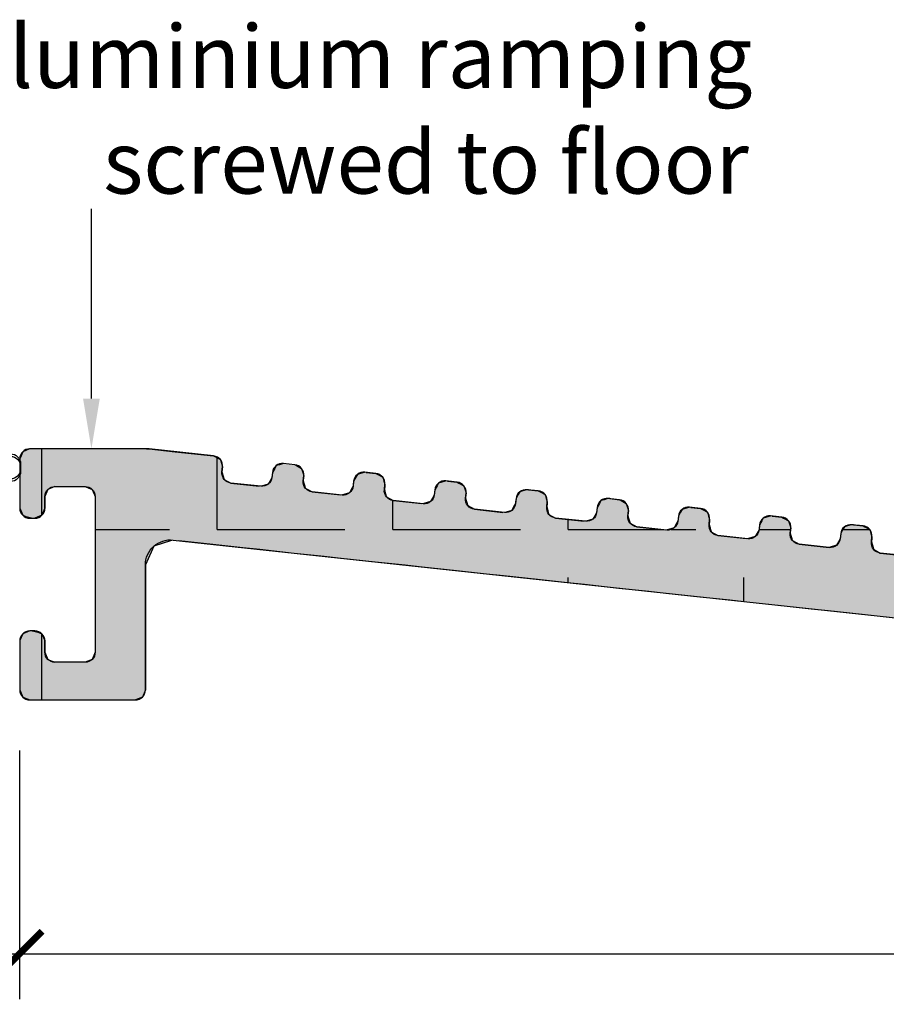
# Model space of a CAD drawing. Extents: x -1957 to 1285, y -47 to 3157.
# Drawn here: x 305 to 339, y 1685 to 1724 of the extents above; entities that cross this region are included whole.
import ezdxf

# ---------------------------------------------------------------- set-up
doc = ezdxf.new("R2010")
doc.units = 0
doc.layers.get('0').update_dxf_attribs({"linetype": 'CONTINUOUS'})
doc.layers.get('DEFPOINTS').update_dxf_attribs({"color": 254, "linetype": 'CONTINUOUS'})
doc.styles.add('ARIAL', font='txt')
doc.styles.add('GENERATED_STYLE_3', font='txt')
doc.dimstyles.get("Standard").update_dxf_attribs({"dimtxt": 0.18, "dimasz": 0.18, "dimexe": 0.18, "dimexo": 0.0625, "dimgap": 0.09, "dimtad": 0, "dimtih": 1, "dimtoh": 1, "dimzin": 0, "dimcen": 0.09, "dimazin": 3, "dimtfac": 1, "dimtofl": 0, "dimtmove": 0, "dimatfit": 3})

# ---------------------------------------------------------------- blocks, each defined once
blk = doc.blocks.new('*X372')
at = {"color": 0, "linetype": 'CONTINUOUS'}
for p, q in [((305.478, 1704.598), (305.478, 1707.252)), ((312.463, 1704.037), (312.463, 1706.925)), ((319.448, 1704.037), (319.448, 1705.196)), ((326.433, 1704.037), (326.433, 1704.443)), ((307.603, 1704.037), (310.558, 1704.037)), ((312.463, 1704.037), (317.543, 1704.037)), ((319.448, 1704.037), (324.528, 1704.037)), ((326.433, 1704.037), (330.203, 1704.037)), ((330.521, 1704.037), (331.513, 1704.037)), ((334.029, 1704.037), (335.286, 1704.037)), ((337.333, 1704.037), (338.438, 1704.037)), ((326.433, 1701.928), (326.433, 1702.132)), ((333.418, 1701.176), (333.418, 1702.132)), ((305.478, 1697.252), (305.478, 1699.892))]:
    blk.add_line(p, q, dxfattribs=at)
blk = doc.blocks.new('*U373')
at = {"linetype": 'CONTINUOUS'}
for p, q in [((305, 1707.25), (304.989, 1707.246)), ((305.003, 1707.252), (305, 1707.25)), ((309.646, 1707.252), (309.7, 1707.25)), ((309.7, 1707.25), (309.753, 1707.246)), ((304.652, 1706.969), (304.603, 1706.852)), ((304.72, 1707.134), (304.652, 1706.969)), ((304.989, 1707.246), (304.72, 1707.134)), ((309.753, 1707.246), (310.787, 1707.134)), ((310.787, 1707.134), (312.318, 1706.969)), ((312.318, 1706.969), (312.534, 1706.852)), ((304.603, 1706.852), (304.603, 1706.823)), ((304.603, 1706.823), (304.603, 1706.529)), ((304.603, 1706.529), (304.603, 1706.33)), ((312.534, 1706.852), (312.587, 1706.823)), ((312.587, 1706.823), (312.673, 1706.529)), ((312.673, 1706.529), (312.652, 1706.33)), ((314.749, 1706.474), (314.662, 1706.315)), ((314.809, 1706.583), (314.749, 1706.474)), ((314.938, 1706.621), (314.809, 1706.583)), ((315.102, 1706.669), (314.938, 1706.621)), ((315.55, 1706.621), (315.102, 1706.669)), ((315.55, 1706.621), (315.619, 1706.583)), ((315.619, 1706.583), (315.818, 1706.474)), ((315.818, 1706.474), (315.865, 1706.315)), ((304.603, 1706.33), (304.603, 1706.036)), ((312.652, 1706.33), (312.738, 1706.036)), ((314.64, 1706.116), (314.567, 1705.982)), ((314.647, 1706.181), (314.64, 1706.116)), ((314.662, 1706.315), (314.647, 1706.181)), ((315.865, 1706.315), (315.905, 1706.181)), ((315.898, 1706.116), (315.883, 1705.982)), ((315.905, 1706.181), (315.898, 1706.116)), ((317.98, 1706.126), (317.893, 1705.966)), ((318.04, 1706.235), (317.98, 1706.126)), ((318.169, 1706.273), (318.04, 1706.235)), ((318.311, 1706.315), (318.169, 1706.273)), ((318.334, 1706.321), (318.311, 1706.315)), ((318.396, 1706.315), (318.334, 1706.321)), ((318.396, 1706.315), (318.781, 1706.273)), ((318.781, 1706.273), (318.851, 1706.235)), ((318.851, 1706.235), (319.05, 1706.126)), ((319.05, 1706.126), (319.097, 1705.966)), ((304.603, 1706.036), (304.603, 1705.889)), ((304.603, 1705.889), (304.603, 1705.768)), ((304.603, 1705.768), (304.603, 1705.761)), ((304.603, 1705.761), (304.603, 1705.752)), ((304.603, 1705.752), (304.603, 1705.634)), ((306.003, 1705.752), (305.72, 1705.634)), ((307.203, 1705.752), (307.357, 1705.688)), ((307.357, 1705.688), (307.486, 1705.634)), ((312.738, 1706.036), (313.007, 1705.889)), ((313.007, 1705.889), (314.138, 1705.768)), ((314.494, 1705.847), (314.223, 1705.768)), ((314.567, 1705.982), (314.494, 1705.847)), ((315.883, 1705.982), (315.923, 1705.847)), ((315.923, 1705.847), (315.946, 1705.768)), ((315.946, 1705.768), (315.948, 1705.761)), ((315.948, 1705.761), (315.951, 1705.752)), ((315.951, 1705.752), (315.969, 1705.688)), ((315.969, 1705.688), (316.068, 1705.634)), ((317.872, 1705.768), (317.799, 1705.634)), ((317.879, 1705.832), (317.872, 1705.768)), ((317.893, 1705.966), (317.879, 1705.832)), ((319.097, 1705.966), (319.136, 1705.832)), ((319.129, 1705.768), (319.115, 1705.634)), ((319.136, 1705.832), (319.129, 1705.768)), ((321.212, 1705.778), (321.124, 1705.618)), ((321.271, 1705.887), (321.212, 1705.778)), ((321.401, 1705.925), (321.271, 1705.887)), ((321.542, 1705.966), (321.401, 1705.925)), ((321.565, 1705.973), (321.542, 1705.966)), ((321.627, 1705.966), (321.565, 1705.973)), ((321.627, 1705.966), (322.012, 1705.925)), ((322.012, 1705.925), (322.082, 1705.887)), ((322.082, 1705.887), (322.281, 1705.778)), ((322.281, 1705.778), (322.328, 1705.618)), ((304.603, 1705.634), (304.603, 1705.352)), ((304.603, 1705.352), (304.603, 1704.889)), ((305.72, 1705.634), (305.603, 1705.352)), ((305.603, 1705.352), (305.603, 1704.889)), ((307.486, 1705.634), (307.525, 1705.541)), ((307.525, 1705.541), (307.575, 1705.419)), ((307.575, 1705.419), (307.578, 1705.413)), ((307.578, 1705.413), (307.603, 1705.352)), ((307.603, 1705.352), (307.603, 1705.34)), ((307.603, 1705.34), (307.603, 1705.193)), ((316.068, 1705.634), (316.238, 1705.541)), ((316.238, 1705.541), (317.369, 1705.419)), ((317.725, 1705.499), (317.454, 1705.419)), ((317.799, 1705.634), (317.725, 1705.499)), ((319.115, 1705.634), (319.154, 1705.499)), ((319.154, 1705.499), (319.177, 1705.419)), ((319.177, 1705.419), (319.179, 1705.413)), ((319.179, 1705.413), (319.197, 1705.352)), ((319.197, 1705.352), (319.201, 1705.34)), ((319.201, 1705.34), (319.469, 1705.193)), ((321.103, 1705.419), (321.03, 1705.285)), ((321.11, 1705.484), (321.103, 1705.419)), ((321.124, 1705.618), (321.11, 1705.484)), ((322.328, 1705.618), (322.367, 1705.484)), ((322.36, 1705.419), (322.346, 1705.285)), ((322.367, 1705.484), (322.36, 1705.419)), ((324.443, 1705.43), (324.356, 1705.27)), ((324.503, 1705.539), (324.443, 1705.43)), ((324.632, 1705.577), (324.503, 1705.539)), ((324.774, 1705.618), (324.632, 1705.577)), ((324.796, 1705.625), (324.774, 1705.618)), ((324.858, 1705.618), (324.796, 1705.625)), ((324.858, 1705.618), (325.244, 1705.577)), ((325.244, 1705.577), (325.313, 1705.539)), ((325.313, 1705.539), (325.512, 1705.43)), ((325.512, 1705.43), (325.559, 1705.27)), ((307.603, 1705.193), (307.603, 1705.071)), ((307.603, 1705.071), (307.603, 1705.065)), ((307.603, 1705.065), (307.603, 1704.992)), ((307.603, 1704.992), (307.603, 1704.845)), ((319.469, 1705.193), (320.601, 1705.071)), ((320.956, 1705.151), (320.685, 1705.071)), ((321.03, 1705.285), (320.956, 1705.151)), ((322.346, 1705.285), (322.385, 1705.151)), ((322.385, 1705.151), (322.409, 1705.071)), ((322.409, 1705.071), (322.411, 1705.065)), ((322.411, 1705.065), (322.432, 1704.992)), ((322.432, 1704.992), (322.701, 1704.845)), ((324.261, 1704.937), (324.188, 1704.803)), ((324.334, 1705.071), (324.261, 1704.937)), ((324.341, 1705.136), (324.334, 1705.071)), ((324.356, 1705.27), (324.341, 1705.136)), ((325.559, 1705.27), (325.599, 1705.136)), ((325.592, 1705.071), (325.577, 1704.937)), ((325.577, 1704.937), (325.617, 1704.803)), ((325.599, 1705.136), (325.592, 1705.071)), ((327.587, 1704.922), (327.573, 1704.788)), ((327.674, 1705.082), (327.587, 1704.922)), ((327.734, 1705.191), (327.674, 1705.082)), ((327.863, 1705.228), (327.734, 1705.191)), ((328.005, 1705.27), (327.863, 1705.228)), ((328.028, 1705.277), (328.005, 1705.27)), ((328.089, 1705.27), (328.028, 1705.277)), ((328.089, 1705.27), (328.475, 1705.228)), ((328.475, 1705.228), (328.544, 1705.191)), ((328.544, 1705.191), (328.744, 1705.082)), ((328.744, 1705.082), (328.791, 1704.922)), ((328.791, 1704.922), (328.83, 1704.788)), ((331.236, 1704.922), (331.095, 1704.88)), ((331.259, 1704.929), (331.236, 1704.922)), ((331.321, 1704.922), (331.259, 1704.929)), ((331.321, 1704.922), (331.706, 1704.88)), ((304.603, 1704.889), (304.72, 1704.606)), ((304.72, 1704.606), (305.003, 1704.489)), ((305.486, 1704.606), (305.203, 1704.489)), ((305.603, 1704.889), (305.486, 1704.606)), ((307.603, 1704.845), (307.603, 1704.723)), ((307.603, 1704.723), (307.603, 1704.716)), ((307.603, 1704.716), (307.603, 1704.644)), ((307.603, 1704.644), (307.603, 1704.497)), ((322.701, 1704.845), (323.832, 1704.723)), ((324.188, 1704.803), (323.916, 1704.723)), ((325.617, 1704.803), (325.64, 1704.723)), ((325.64, 1704.723), (325.642, 1704.716)), ((325.642, 1704.716), (325.663, 1704.644)), ((325.663, 1704.644), (325.932, 1704.497)), ((327.492, 1704.589), (327.419, 1704.454)), ((327.566, 1704.723), (327.492, 1704.589)), ((327.573, 1704.788), (327.566, 1704.723)), ((328.823, 1704.723), (328.808, 1704.589)), ((328.808, 1704.589), (328.848, 1704.454)), ((328.83, 1704.788), (328.823, 1704.723)), ((330.818, 1704.574), (330.804, 1704.44)), ((330.906, 1704.734), (330.818, 1704.574)), ((330.965, 1704.842), (330.906, 1704.734)), ((331.095, 1704.88), (330.965, 1704.842)), ((331.706, 1704.88), (331.776, 1704.842)), ((331.776, 1704.842), (331.975, 1704.734)), ((331.975, 1704.734), (332.022, 1704.574)), ((332.022, 1704.574), (332.061, 1704.44)), ((334.326, 1704.532), (334.196, 1704.494)), ((334.467, 1704.574), (334.326, 1704.532)), ((334.49, 1704.58), (334.467, 1704.574)), ((334.552, 1704.574), (334.49, 1704.58)), ((334.552, 1704.574), (334.938, 1704.532)), ((334.938, 1704.532), (335.007, 1704.494)), ((307.603, 1704.497), (307.603, 1704.375)), ((307.603, 1704.375), (307.603, 1704.368)), ((307.603, 1704.368), (307.603, 1704.295)), ((307.603, 1704.295), (307.603, 1704.149)), ((307.603, 1704.149), (307.603, 1704.027)), ((325.932, 1704.497), (327.063, 1704.375)), ((327.419, 1704.454), (327.148, 1704.375)), ((328.848, 1704.454), (328.871, 1704.375)), ((328.871, 1704.375), (328.873, 1704.368)), ((328.873, 1704.368), (328.895, 1704.295)), ((328.895, 1704.295), (329.163, 1704.149)), ((329.163, 1704.149), (330.294, 1704.027)), ((330.724, 1704.241), (330.65, 1704.106)), ((330.797, 1704.375), (330.724, 1704.241)), ((330.804, 1704.44), (330.797, 1704.375)), ((332.054, 1704.375), (332.04, 1704.241)), ((332.04, 1704.241), (332.079, 1704.106)), ((332.061, 1704.44), (332.054, 1704.375)), ((334.05, 1704.225), (334.035, 1704.092)), ((334.137, 1704.385), (334.05, 1704.225)), ((334.196, 1704.494), (334.137, 1704.385)), ((335.007, 1704.494), (335.206, 1704.385)), ((335.206, 1704.385), (335.253, 1704.225)), ((335.253, 1704.225), (335.292, 1704.092)), ((337.428, 1704.146), (337.368, 1704.037)), ((337.557, 1704.184), (337.428, 1704.146)), ((337.699, 1704.225), (337.557, 1704.184)), ((337.721, 1704.232), (337.699, 1704.225)), ((337.783, 1704.225), (337.721, 1704.232)), ((337.783, 1704.225), (338.169, 1704.184)), ((338.169, 1704.184), (338.238, 1704.146)), ((338.238, 1704.146), (338.438, 1704.037)), ((307.603, 1704.027), (307.603, 1704.02)), ((307.603, 1704.02), (307.603, 1703.947)), ((307.603, 1703.947), (307.603, 1703.8)), ((307.603, 1703.8), (307.603, 1703.678)), ((330.65, 1704.106), (330.379, 1704.027)), ((332.079, 1704.106), (332.103, 1704.027)), ((332.103, 1704.027), (332.105, 1704.02)), ((332.105, 1704.02), (332.126, 1703.947)), ((332.126, 1703.947), (332.395, 1703.8)), ((332.395, 1703.8), (333.526, 1703.678)), ((333.881, 1703.758), (333.61, 1703.678)), ((333.955, 1703.893), (333.881, 1703.758)), ((334.028, 1704.027), (333.955, 1703.893)), ((334.035, 1704.092), (334.028, 1704.027)), ((335.285, 1704.027), (335.271, 1703.893)), ((335.271, 1703.893), (335.311, 1703.758)), ((335.292, 1704.092), (335.285, 1704.027)), ((335.311, 1703.758), (335.334, 1703.678)), ((337.266, 1703.743), (337.259, 1703.678)), ((337.281, 1703.877), (337.266, 1703.743)), ((337.368, 1704.037), (337.281, 1703.877)), ((338.438, 1704.037), (338.484, 1703.877)), ((338.484, 1703.877), (338.524, 1703.743)), ((338.524, 1703.743), (338.517, 1703.678)), ((307.603, 1703.678), (307.603, 1703.672)), ((307.603, 1703.672), (307.603, 1703.622)), ((307.603, 1703.622), (307.603, 1703.599)), ((307.603, 1703.599), (307.603, 1703.372)), ((307.603, 1703.372), (307.603, 1702.628)), ((309.935, 1703.372), (309.603, 1702.628)), ((310.638, 1703.599), (309.935, 1703.372)), ((310.928, 1703.599), (312.29, 1703.452)), ((312.29, 1703.452), (313.483, 1703.324)), ((335.334, 1703.678), (335.336, 1703.672)), ((335.336, 1703.672), (335.35, 1703.622)), ((335.35, 1703.622), (335.357, 1703.599)), ((335.357, 1703.599), (335.626, 1703.452)), ((335.626, 1703.452), (336.819, 1703.324)), ((337.113, 1703.41), (336.819, 1703.324)), ((337.186, 1703.545), (337.113, 1703.41)), ((337.259, 1703.678), (337.186, 1703.545)), ((338.517, 1703.678), (338.502, 1703.545)), ((338.502, 1703.545), (338.542, 1703.41)), ((338.542, 1703.41), (338.567, 1703.324)), ((313.483, 1703.324), (314.159, 1703.251)), ((314.159, 1703.251), (315.521, 1703.104)), ((315.521, 1703.104), (316.714, 1702.975)), ((316.714, 1702.975), (317.39, 1702.903)), ((338.567, 1703.324), (338.588, 1703.251)), ((338.588, 1703.251), (338.857, 1703.104)), ((338.857, 1703.104), (340.05, 1702.975)), ((307.603, 1702.628), (307.603, 1699.152)), ((309.603, 1702.628), (309.603, 1699.152)), ((317.39, 1702.903), (318.753, 1702.756)), ((318.753, 1702.756), (319.946, 1702.627)), ((319.946, 1702.627), (320.622, 1702.554)), ((320.622, 1702.554), (321.984, 1702.408)), ((321.984, 1702.408), (323.177, 1702.279)), ((323.177, 1702.279), (323.853, 1702.206)), ((323.853, 1702.206), (325.215, 1702.059)), ((325.215, 1702.059), (326.408, 1701.931)), ((326.408, 1701.931), (327.084, 1701.858)), ((327.084, 1701.858), (328.447, 1701.711)), ((328.447, 1701.711), (329.64, 1701.583)), ((329.64, 1701.583), (330.316, 1701.51)), ((330.316, 1701.51), (331.678, 1701.363)), ((331.678, 1701.363), (332.871, 1701.235)), ((332.871, 1701.235), (333.547, 1701.162)), ((333.547, 1701.162), (334.909, 1701.015)), ((334.909, 1701.015), (336.102, 1700.886)), ((336.102, 1700.886), (336.778, 1700.814)), ((336.778, 1700.814), (338.14, 1700.667)), ((338.14, 1700.667), (339.334, 1700.538)), ((304.72, 1699.884), (304.611, 1699.62)), ((305.003, 1700.002), (304.72, 1699.884)), ((305.203, 1700.002), (305.486, 1699.884)), ((305.486, 1699.884), (305.596, 1699.62)), ((304.611, 1699.62), (304.603, 1699.602)), ((304.603, 1699.602), (304.603, 1699.152)), ((305.603, 1699.627), (305.603, 1699.622)), ((305.603, 1699.622), (305.603, 1699.627)), ((305.603, 1699.622), (305.603, 1699.62)), ((305.603, 1699.62), (305.603, 1699.622)), ((305.603, 1699.62), (305.603, 1699.602)), ((305.603, 1699.602), (305.603, 1699.152)), ((304.603, 1699.152), (304.603, 1698.869)), ((305.603, 1699.152), (305.72, 1698.869)), ((307.603, 1699.152), (307.486, 1698.869)), ((309.603, 1699.152), (309.603, 1698.869)), ((304.603, 1698.869), (304.603, 1698.752)), ((304.603, 1698.752), (304.603, 1697.652)), ((305.72, 1698.869), (306.003, 1698.752)), ((307.486, 1698.869), (307.203, 1698.752)), ((309.603, 1698.869), (309.603, 1698.752)), ((309.603, 1698.752), (309.603, 1697.652)), ((304.603, 1697.652), (304.72, 1697.369)), ((309.603, 1697.652), (309.486, 1697.369)), ((304.72, 1697.369), (305.003, 1697.252)), ((309.486, 1697.369), (309.203, 1697.252))]:
    blk.add_line(p, q, dxfattribs=at)
for points in [[(305, 1707.25), (304.989, 1707.246), (309.753, 1707.246)], [(305.003, 1707.252), (305, 1707.25), (309.7, 1707.25)], [(304.652, 1706.969), (304.603, 1706.852), (312.534, 1706.852)], [(304.72, 1707.134), (304.652, 1706.969), (312.318, 1706.969)], [(304.989, 1707.246), (304.72, 1707.134), (310.787, 1707.134)], [(304.603, 1706.852), (304.603, 1706.823), (312.587, 1706.823)], [(304.603, 1706.823), (304.603, 1706.529), (312.673, 1706.529)], [(304.603, 1706.529), (304.603, 1706.33), (312.652, 1706.33)], [(314.749, 1706.474), (314.662, 1706.315), (315.865, 1706.315)], [(314.809, 1706.583), (314.749, 1706.474), (315.818, 1706.474)], [(314.938, 1706.621), (314.809, 1706.583), (315.619, 1706.583)], [(315.102, 1706.669), (314.938, 1706.621), (315.55, 1706.621)], [(304.603, 1706.33), (304.603, 1706.036), (312.738, 1706.036)], [(314.64, 1706.116), (314.567, 1705.982), (315.883, 1705.982)], [(314.647, 1706.181), (314.64, 1706.116), (315.898, 1706.116)], [(314.662, 1706.315), (314.647, 1706.181), (315.905, 1706.181)], [(317.98, 1706.126), (317.893, 1705.966), (319.097, 1705.966)], [(318.04, 1706.235), (317.98, 1706.126), (319.05, 1706.126)], [(318.169, 1706.273), (318.04, 1706.235), (318.851, 1706.235)], [(318.311, 1706.315), (318.169, 1706.273), (318.781, 1706.273)], [(318.334, 1706.321), (318.311, 1706.315), (318.396, 1706.315)], [(304.603, 1706.036), (304.603, 1705.889), (313.007, 1705.889)], [(304.603, 1705.889), (304.603, 1705.768), (314.138, 1705.768)], [(304.603, 1705.768), (304.603, 1705.761), (314.2, 1705.761)], [(304.603, 1705.761), (304.603, 1705.752), (315.951, 1705.752)], [(304.603, 1705.752), (304.603, 1705.634), (305.72, 1705.634)], [(307.203, 1705.752), (307.357, 1705.688), (315.969, 1705.688)], [(307.357, 1705.688), (307.486, 1705.634), (316.068, 1705.634)], [(314.223, 1705.768), (314.2, 1705.761), (315.948, 1705.761)], [(314.494, 1705.847), (314.223, 1705.768), (315.946, 1705.768)], [(314.567, 1705.982), (314.494, 1705.847), (315.923, 1705.847)], [(317.872, 1705.768), (317.799, 1705.634), (319.115, 1705.634)], [(317.879, 1705.832), (317.872, 1705.768), (319.129, 1705.768)], [(317.893, 1705.966), (317.879, 1705.832), (319.136, 1705.832)], [(321.212, 1705.778), (321.124, 1705.618), (322.328, 1705.618)], [(321.271, 1705.887), (321.212, 1705.778), (322.281, 1705.778)], [(321.401, 1705.925), (321.271, 1705.887), (322.082, 1705.887)], [(321.542, 1705.966), (321.401, 1705.925), (322.012, 1705.925)], [(321.565, 1705.973), (321.542, 1705.966), (321.627, 1705.966)], [(304.603, 1705.634), (304.603, 1705.352), (305.603, 1705.352)], [(304.603, 1705.352), (304.603, 1704.889), (305.603, 1704.889)], [(307.486, 1705.634), (307.525, 1705.541), (316.238, 1705.541)], [(307.525, 1705.541), (307.575, 1705.419), (317.369, 1705.419)], [(307.575, 1705.419), (307.578, 1705.413), (317.431, 1705.413)], [(307.578, 1705.413), (307.603, 1705.352), (319.197, 1705.352)], [(307.603, 1705.352), (307.603, 1705.34), (319.201, 1705.34)], [(307.603, 1705.34), (307.603, 1705.193), (319.469, 1705.193)], [(317.454, 1705.419), (317.431, 1705.413), (319.179, 1705.413)], [(317.725, 1705.499), (317.454, 1705.419), (319.177, 1705.419)], [(317.799, 1705.634), (317.725, 1705.499), (319.154, 1705.499)], [(321.103, 1705.419), (321.03, 1705.285), (322.346, 1705.285)], [(321.11, 1705.484), (321.103, 1705.419), (322.36, 1705.419)], [(321.124, 1705.618), (321.11, 1705.484), (322.367, 1705.484)], [(324.443, 1705.43), (324.356, 1705.27), (325.559, 1705.27)], [(324.503, 1705.539), (324.443, 1705.43), (325.512, 1705.43)], [(324.632, 1705.577), (324.503, 1705.539), (325.313, 1705.539)], [(324.774, 1705.618), (324.632, 1705.577), (325.244, 1705.577)], [(324.796, 1705.625), (324.774, 1705.618), (324.858, 1705.618)], [(307.603, 1705.193), (307.603, 1705.071), (320.601, 1705.071)], [(307.603, 1705.071), (307.603, 1705.065), (320.662, 1705.065)], [(307.603, 1705.065), (307.603, 1704.992), (322.432, 1704.992)], [(307.603, 1704.992), (307.603, 1704.845), (322.701, 1704.845)], [(320.685, 1705.071), (320.662, 1705.065), (322.411, 1705.065)], [(320.956, 1705.151), (320.685, 1705.071), (322.409, 1705.071)], [(321.03, 1705.285), (320.956, 1705.151), (322.385, 1705.151)], [(324.261, 1704.937), (324.188, 1704.803), (325.617, 1704.803)], [(324.334, 1705.071), (324.261, 1704.937), (325.577, 1704.937)], [(324.341, 1705.136), (324.334, 1705.071), (325.592, 1705.071)], [(324.356, 1705.27), (324.341, 1705.136), (325.599, 1705.136)], [(327.587, 1704.922), (327.573, 1704.788), (328.83, 1704.788)], [(327.674, 1705.082), (327.587, 1704.922), (328.791, 1704.922)], [(327.734, 1705.191), (327.674, 1705.082), (328.744, 1705.082)], [(327.863, 1705.228), (327.734, 1705.191), (328.544, 1705.191)], [(328.005, 1705.27), (327.863, 1705.228), (328.475, 1705.228)], [(328.028, 1705.277), (328.005, 1705.27), (328.089, 1705.27)], [(331.236, 1704.922), (331.095, 1704.88), (331.706, 1704.88)], [(331.259, 1704.929), (331.236, 1704.922), (331.321, 1704.922)], [(304.603, 1704.889), (304.72, 1704.606), (305.486, 1704.606)], [(304.72, 1704.606), (305.003, 1704.489), (305.203, 1704.489)], [(307.603, 1704.845), (307.603, 1704.723), (323.832, 1704.723)], [(307.603, 1704.723), (307.603, 1704.716), (323.894, 1704.716)], [(307.603, 1704.716), (307.603, 1704.644), (325.663, 1704.644)], [(307.603, 1704.644), (307.603, 1704.497), (325.932, 1704.497)], [(323.916, 1704.723), (323.894, 1704.716), (325.642, 1704.716)], [(324.188, 1704.803), (323.916, 1704.723), (325.64, 1704.723)], [(327.492, 1704.589), (327.419, 1704.454), (328.848, 1704.454)], [(327.566, 1704.723), (327.492, 1704.589), (328.808, 1704.589)], [(327.573, 1704.788), (327.566, 1704.723), (328.823, 1704.723)], [(330.818, 1704.574), (330.804, 1704.44), (332.061, 1704.44)], [(330.906, 1704.734), (330.818, 1704.574), (332.022, 1704.574)], [(330.965, 1704.842), (330.906, 1704.734), (331.975, 1704.734)], [(331.095, 1704.88), (330.965, 1704.842), (331.776, 1704.842)], [(334.326, 1704.532), (334.196, 1704.494), (335.007, 1704.494)], [(334.467, 1704.574), (334.326, 1704.532), (334.938, 1704.532)], [(334.49, 1704.58), (334.467, 1704.574), (334.552, 1704.574)], [(307.603, 1704.497), (307.603, 1704.375), (327.063, 1704.375)], [(307.603, 1704.375), (307.603, 1704.368), (327.125, 1704.368)], [(307.603, 1704.368), (307.603, 1704.295), (328.895, 1704.295)], [(307.603, 1704.295), (307.603, 1704.149), (329.163, 1704.149)], [(307.603, 1704.149), (307.603, 1704.027), (330.294, 1704.027)], [(327.148, 1704.375), (327.125, 1704.368), (328.873, 1704.368)], [(327.419, 1704.454), (327.148, 1704.375), (328.871, 1704.375)], [(330.724, 1704.241), (330.65, 1704.106), (332.079, 1704.106)], [(330.797, 1704.375), (330.724, 1704.241), (332.04, 1704.241)], [(330.804, 1704.44), (330.797, 1704.375), (332.054, 1704.375)], [(334.05, 1704.225), (334.035, 1704.092), (335.292, 1704.092)], [(334.137, 1704.385), (334.05, 1704.225), (335.253, 1704.225)], [(334.196, 1704.494), (334.137, 1704.385), (335.206, 1704.385)], [(337.428, 1704.146), (337.368, 1704.037), (338.438, 1704.037)], [(337.557, 1704.184), (337.428, 1704.146), (338.238, 1704.146)], [(337.699, 1704.225), (337.557, 1704.184), (338.169, 1704.184)], [(337.721, 1704.232), (337.699, 1704.225), (337.783, 1704.225)], [(307.603, 1704.027), (307.603, 1704.02), (330.356, 1704.02)], [(307.603, 1704.02), (307.603, 1703.947), (332.126, 1703.947)], [(307.603, 1703.947), (307.603, 1703.8), (332.395, 1703.8)], [(307.603, 1703.8), (307.603, 1703.678), (333.526, 1703.678)], [(330.379, 1704.027), (330.356, 1704.02), (332.105, 1704.02)], [(330.65, 1704.106), (330.379, 1704.027), (332.103, 1704.027)], [(333.881, 1703.758), (333.61, 1703.678), (335.334, 1703.678)], [(333.955, 1703.893), (333.881, 1703.758), (335.311, 1703.758)], [(334.028, 1704.027), (333.955, 1703.893), (335.271, 1703.893)], [(334.035, 1704.092), (334.028, 1704.027), (335.285, 1704.027)], [(337.266, 1703.743), (337.259, 1703.678), (338.517, 1703.678)], [(337.281, 1703.877), (337.266, 1703.743), (338.524, 1703.743)], [(337.368, 1704.037), (337.281, 1703.877), (338.484, 1703.877)], [(307.603, 1703.678), (307.603, 1703.672), (333.588, 1703.672)], [(307.603, 1703.672), (307.603, 1703.622), (335.35, 1703.622)], [(307.603, 1703.622), (307.603, 1703.599), (310.638, 1703.599)], [(307.603, 1703.599), (307.603, 1703.372), (309.935, 1703.372)], [(307.603, 1703.372), (307.603, 1702.628), (309.603, 1702.628)], [(310.71, 1703.622), (310.928, 1703.599), (335.357, 1703.599)], [(310.928, 1703.599), (312.29, 1703.452), (335.626, 1703.452)], [(312.29, 1703.452), (313.483, 1703.324), (336.819, 1703.324)], [(333.61, 1703.678), (333.588, 1703.672), (335.336, 1703.672)], [(337.113, 1703.41), (336.819, 1703.324), (338.567, 1703.324)], [(337.186, 1703.545), (337.113, 1703.41), (338.542, 1703.41)], [(337.259, 1703.678), (337.186, 1703.545), (338.502, 1703.545)], [(313.483, 1703.324), (314.159, 1703.251), (338.588, 1703.251)], [(314.159, 1703.251), (315.521, 1703.104), (338.857, 1703.104)], [(315.521, 1703.104), (316.714, 1702.975), (340.05, 1702.975)], [(316.714, 1702.975), (317.39, 1702.903), (341.82, 1702.903)], [(307.603, 1702.628), (307.603, 1699.152), (309.603, 1699.152)], [(317.39, 1702.903), (318.753, 1702.756), (342.088, 1702.756)], [(318.753, 1702.756), (319.946, 1702.627), (343.282, 1702.627)], [(319.946, 1702.627), (320.622, 1702.554), (345.051, 1702.554)], [(320.622, 1702.554), (321.984, 1702.408), (345.32, 1702.408)], [(321.984, 1702.408), (323.177, 1702.279), (346.513, 1702.279)], [(323.177, 1702.279), (323.853, 1702.206), (348.282, 1702.206)], [(323.853, 1702.206), (325.215, 1702.059), (348.551, 1702.059)], [(325.215, 1702.059), (326.408, 1701.931), (349.744, 1701.931)], [(326.408, 1701.931), (327.084, 1701.858), (351.514, 1701.858)], [(327.084, 1701.858), (328.447, 1701.711), (351.782, 1701.711)], [(328.447, 1701.711), (329.64, 1701.583), (352.975, 1701.583)], [(329.64, 1701.583), (330.316, 1701.51), (354.745, 1701.51)], [(330.316, 1701.51), (331.678, 1701.363), (355.014, 1701.363)], [(331.678, 1701.363), (332.871, 1701.235), (356.207, 1701.235)], [(332.871, 1701.235), (333.547, 1701.162), (357.976, 1701.162)], [(333.547, 1701.162), (334.909, 1701.015), (358.245, 1701.015)], [(334.909, 1701.015), (336.102, 1700.886), (359.438, 1700.886)], [(336.102, 1700.886), (336.778, 1700.814), (361.208, 1700.814)], [(336.778, 1700.814), (338.14, 1700.667), (361.476, 1700.667)], [(338.14, 1700.667), (339.334, 1700.538), (362.669, 1700.538)], [(304.72, 1699.884), (304.611, 1699.62), (305.596, 1699.62)], [(305.003, 1700.002), (304.72, 1699.884), (305.486, 1699.884)], [(304.611, 1699.62), (304.603, 1699.602), (305.603, 1699.602)], [(304.603, 1699.602), (304.603, 1699.152), (305.603, 1699.152)], [(305.603, 1699.627), (305.603, 1699.622), (305.603, 1699.622)], [(305.603, 1699.622), (305.603, 1699.62), (305.603, 1699.62)], [(305.603, 1699.62), (305.603, 1699.602), (305.603, 1699.602)], [(304.603, 1699.152), (304.603, 1698.869), (305.72, 1698.869)], [(307.603, 1699.152), (307.486, 1698.869), (309.603, 1698.869)], [(304.603, 1698.869), (304.603, 1698.752), (306.003, 1698.752)], [(304.603, 1698.752), (304.603, 1697.652), (309.603, 1697.652)], [(307.486, 1698.869), (307.203, 1698.752), (309.603, 1698.752)], [(304.603, 1697.652), (304.72, 1697.369), (309.486, 1697.369)], [(304.72, 1697.369), (305.003, 1697.252), (309.203, 1697.252)]]:
    blk.add_solid(points, dxfattribs=at)
at = {"linetype": 'CONTINUOUS', "extrusion": (0, 0, -1)}
for points in [[(-305, 1707.25), (-309.7, 1707.25), (-309.753, 1707.246)], [(-305.003, 1707.252), (-309.646, 1707.252), (-309.7, 1707.25)], [(-304.652, 1706.969), (-312.318, 1706.969), (-312.534, 1706.852)], [(-304.72, 1707.134), (-310.787, 1707.134), (-312.318, 1706.969)], [(-304.989, 1707.246), (-309.753, 1707.246), (-310.787, 1707.134)], [(-304.603, 1706.852), (-312.534, 1706.852), (-312.587, 1706.823)], [(-304.603, 1706.823), (-312.587, 1706.823), (-312.673, 1706.529)], [(-304.603, 1706.529), (-312.673, 1706.529), (-312.652, 1706.33)], [(-314.749, 1706.474), (-315.818, 1706.474), (-315.865, 1706.315)], [(-314.809, 1706.583), (-315.619, 1706.583), (-315.818, 1706.474)], [(-314.938, 1706.621), (-315.55, 1706.621), (-315.619, 1706.583)], [(-304.603, 1706.33), (-312.652, 1706.33), (-312.738, 1706.036)], [(-314.64, 1706.116), (-315.898, 1706.116), (-315.883, 1705.982)], [(-314.647, 1706.181), (-315.905, 1706.181), (-315.898, 1706.116)], [(-314.662, 1706.315), (-315.865, 1706.315), (-315.905, 1706.181)], [(-317.98, 1706.126), (-319.05, 1706.126), (-319.097, 1705.966)], [(-318.04, 1706.235), (-318.851, 1706.235), (-319.05, 1706.126)], [(-318.169, 1706.273), (-318.781, 1706.273), (-318.851, 1706.235)], [(-318.311, 1706.315), (-318.396, 1706.315), (-318.781, 1706.273)], [(-304.603, 1706.036), (-312.738, 1706.036), (-313.007, 1705.889)], [(-304.603, 1705.889), (-313.007, 1705.889), (-314.138, 1705.768)], [(-304.603, 1705.768), (-314.138, 1705.768), (-314.2, 1705.761)], [(-304.603, 1705.761), (-315.948, 1705.761), (-315.951, 1705.752)], [(-304.603, 1705.752), (-306.003, 1705.752), (-305.72, 1705.634)], [(-307.203, 1705.752), (-315.951, 1705.752), (-315.969, 1705.688)], [(-307.357, 1705.688), (-315.969, 1705.688), (-316.068, 1705.634)], [(-314.223, 1705.768), (-315.946, 1705.768), (-315.948, 1705.761)], [(-314.494, 1705.847), (-315.923, 1705.847), (-315.946, 1705.768)], [(-314.567, 1705.982), (-315.883, 1705.982), (-315.923, 1705.847)], [(-317.872, 1705.768), (-319.129, 1705.768), (-319.115, 1705.634)], [(-317.879, 1705.832), (-319.136, 1705.832), (-319.129, 1705.768)], [(-317.893, 1705.966), (-319.097, 1705.966), (-319.136, 1705.832)], [(-321.212, 1705.778), (-322.281, 1705.778), (-322.328, 1705.618)], [(-321.271, 1705.887), (-322.082, 1705.887), (-322.281, 1705.778)], [(-321.401, 1705.925), (-322.012, 1705.925), (-322.082, 1705.887)], [(-321.542, 1705.966), (-321.627, 1705.966), (-322.012, 1705.925)], [(-304.603, 1705.634), (-305.72, 1705.634), (-305.603, 1705.352)], [(-304.603, 1705.352), (-305.603, 1705.352), (-305.603, 1704.889)], [(-307.486, 1705.634), (-316.068, 1705.634), (-316.238, 1705.541)], [(-307.525, 1705.541), (-316.238, 1705.541), (-317.369, 1705.419)], [(-307.575, 1705.419), (-317.369, 1705.419), (-317.431, 1705.413)], [(-307.578, 1705.413), (-319.179, 1705.413), (-319.197, 1705.352)], [(-307.603, 1705.352), (-319.197, 1705.352), (-319.201, 1705.34)], [(-307.603, 1705.34), (-319.201, 1705.34), (-319.469, 1705.193)], [(-317.454, 1705.419), (-319.177, 1705.419), (-319.179, 1705.413)], [(-317.725, 1705.499), (-319.154, 1705.499), (-319.177, 1705.419)], [(-317.799, 1705.634), (-319.115, 1705.634), (-319.154, 1705.499)], [(-321.103, 1705.419), (-322.36, 1705.419), (-322.346, 1705.285)], [(-321.11, 1705.484), (-322.367, 1705.484), (-322.36, 1705.419)], [(-321.124, 1705.618), (-322.328, 1705.618), (-322.367, 1705.484)], [(-324.443, 1705.43), (-325.512, 1705.43), (-325.559, 1705.27)], [(-324.503, 1705.539), (-325.313, 1705.539), (-325.512, 1705.43)], [(-324.632, 1705.577), (-325.244, 1705.577), (-325.313, 1705.539)], [(-324.774, 1705.618), (-324.858, 1705.618), (-325.244, 1705.577)], [(-307.603, 1705.193), (-319.469, 1705.193), (-320.601, 1705.071)], [(-307.603, 1705.071), (-320.601, 1705.071), (-320.662, 1705.065)], [(-307.603, 1705.065), (-322.411, 1705.065), (-322.432, 1704.992)], [(-307.603, 1704.992), (-322.432, 1704.992), (-322.701, 1704.845)], [(-320.685, 1705.071), (-322.409, 1705.071), (-322.411, 1705.065)], [(-320.956, 1705.151), (-322.385, 1705.151), (-322.409, 1705.071)], [(-321.03, 1705.285), (-322.346, 1705.285), (-322.385, 1705.151)], [(-324.261, 1704.937), (-325.577, 1704.937), (-325.617, 1704.803)], [(-324.334, 1705.071), (-325.592, 1705.071), (-325.577, 1704.937)], [(-324.341, 1705.136), (-325.599, 1705.136), (-325.592, 1705.071)], [(-324.356, 1705.27), (-325.559, 1705.27), (-325.599, 1705.136)], [(-327.587, 1704.922), (-328.791, 1704.922), (-328.83, 1704.788)], [(-327.674, 1705.082), (-328.744, 1705.082), (-328.791, 1704.922)], [(-327.734, 1705.191), (-328.544, 1705.191), (-328.744, 1705.082)], [(-327.863, 1705.228), (-328.475, 1705.228), (-328.544, 1705.191)], [(-328.005, 1705.27), (-328.089, 1705.27), (-328.475, 1705.228)], [(-331.236, 1704.922), (-331.321, 1704.922), (-331.706, 1704.88)], [(-304.603, 1704.889), (-305.603, 1704.889), (-305.486, 1704.606)], [(-304.72, 1704.606), (-305.486, 1704.606), (-305.203, 1704.489)], [(-307.603, 1704.845), (-322.701, 1704.845), (-323.832, 1704.723)], [(-307.603, 1704.723), (-323.832, 1704.723), (-323.894, 1704.716)], [(-307.603, 1704.716), (-325.642, 1704.716), (-325.663, 1704.644)], [(-307.603, 1704.644), (-325.663, 1704.644), (-325.932, 1704.497)], [(-323.916, 1704.723), (-325.64, 1704.723), (-325.642, 1704.716)], [(-324.188, 1704.803), (-325.617, 1704.803), (-325.64, 1704.723)], [(-327.492, 1704.589), (-328.808, 1704.589), (-328.848, 1704.454)], [(-327.566, 1704.723), (-328.823, 1704.723), (-328.808, 1704.589)], [(-327.573, 1704.788), (-328.83, 1704.788), (-328.823, 1704.723)], [(-330.818, 1704.574), (-332.022, 1704.574), (-332.061, 1704.44)], [(-330.906, 1704.734), (-331.975, 1704.734), (-332.022, 1704.574)], [(-330.965, 1704.842), (-331.776, 1704.842), (-331.975, 1704.734)], [(-331.095, 1704.88), (-331.706, 1704.88), (-331.776, 1704.842)], [(-334.326, 1704.532), (-334.938, 1704.532), (-335.007, 1704.494)], [(-334.467, 1704.574), (-334.552, 1704.574), (-334.938, 1704.532)], [(-307.603, 1704.497), (-325.932, 1704.497), (-327.063, 1704.375)], [(-307.603, 1704.375), (-327.063, 1704.375), (-327.125, 1704.368)], [(-307.603, 1704.368), (-328.873, 1704.368), (-328.895, 1704.295)], [(-307.603, 1704.295), (-328.895, 1704.295), (-329.163, 1704.149)], [(-307.603, 1704.149), (-329.163, 1704.149), (-330.294, 1704.027)], [(-327.148, 1704.375), (-328.871, 1704.375), (-328.873, 1704.368)], [(-327.419, 1704.454), (-328.848, 1704.454), (-328.871, 1704.375)], [(-330.724, 1704.241), (-332.04, 1704.241), (-332.079, 1704.106)], [(-330.797, 1704.375), (-332.054, 1704.375), (-332.04, 1704.241)], [(-330.804, 1704.44), (-332.061, 1704.44), (-332.054, 1704.375)], [(-334.05, 1704.225), (-335.253, 1704.225), (-335.292, 1704.092)], [(-334.137, 1704.385), (-335.206, 1704.385), (-335.253, 1704.225)], [(-334.196, 1704.494), (-335.007, 1704.494), (-335.206, 1704.385)], [(-337.428, 1704.146), (-338.238, 1704.146), (-338.438, 1704.037)], [(-337.557, 1704.184), (-338.169, 1704.184), (-338.238, 1704.146)], [(-337.699, 1704.225), (-337.783, 1704.225), (-338.169, 1704.184)], [(-307.603, 1704.027), (-330.294, 1704.027), (-330.356, 1704.02)], [(-307.603, 1704.02), (-332.105, 1704.02), (-332.126, 1703.947)], [(-307.603, 1703.947), (-332.126, 1703.947), (-332.395, 1703.8)], [(-307.603, 1703.8), (-332.395, 1703.8), (-333.526, 1703.678)], [(-330.379, 1704.027), (-332.103, 1704.027), (-332.105, 1704.02)], [(-330.65, 1704.106), (-332.079, 1704.106), (-332.103, 1704.027)], [(-333.881, 1703.758), (-335.311, 1703.758), (-335.334, 1703.678)], [(-333.955, 1703.893), (-335.271, 1703.893), (-335.311, 1703.758)], [(-334.028, 1704.027), (-335.285, 1704.027), (-335.271, 1703.893)], [(-334.035, 1704.092), (-335.292, 1704.092), (-335.285, 1704.027)], [(-337.266, 1703.743), (-338.524, 1703.743), (-338.517, 1703.678)], [(-337.281, 1703.877), (-338.484, 1703.877), (-338.524, 1703.743)], [(-337.368, 1704.037), (-338.438, 1704.037), (-338.484, 1703.877)], [(-307.603, 1703.678), (-333.526, 1703.678), (-333.588, 1703.672)], [(-307.603, 1703.672), (-335.336, 1703.672), (-335.35, 1703.622)], [(-307.603, 1703.622), (-310.71, 1703.622), (-310.638, 1703.599)], [(-307.603, 1703.599), (-310.638, 1703.599), (-309.935, 1703.372)], [(-307.603, 1703.372), (-309.935, 1703.372), (-309.603, 1702.628)], [(-310.71, 1703.622), (-335.35, 1703.622), (-335.357, 1703.599)], [(-310.928, 1703.599), (-335.357, 1703.599), (-335.626, 1703.452)], [(-312.29, 1703.452), (-335.626, 1703.452), (-336.819, 1703.324)], [(-333.61, 1703.678), (-335.334, 1703.678), (-335.336, 1703.672)], [(-337.113, 1703.41), (-338.542, 1703.41), (-338.567, 1703.324)], [(-337.186, 1703.545), (-338.502, 1703.545), (-338.542, 1703.41)], [(-337.259, 1703.678), (-338.517, 1703.678), (-338.502, 1703.545)], [(-313.483, 1703.324), (-338.567, 1703.324), (-338.588, 1703.251)], [(-314.159, 1703.251), (-338.588, 1703.251), (-338.857, 1703.104)], [(-315.521, 1703.104), (-338.857, 1703.104), (-340.05, 1702.975)], [(-316.714, 1702.975), (-341.798, 1702.975), (-341.82, 1702.903)], [(-307.603, 1702.628), (-309.603, 1702.628), (-309.603, 1699.152)], [(-317.39, 1702.903), (-341.82, 1702.903), (-342.088, 1702.756)], [(-318.753, 1702.756), (-342.088, 1702.756), (-343.282, 1702.627)], [(-319.946, 1702.627), (-345.03, 1702.627), (-345.051, 1702.554)], [(-320.622, 1702.554), (-345.051, 1702.554), (-345.32, 1702.408)], [(-321.984, 1702.408), (-345.32, 1702.408), (-346.513, 1702.279)], [(-323.177, 1702.279), (-348.261, 1702.279), (-348.282, 1702.206)], [(-323.853, 1702.206), (-348.282, 1702.206), (-348.551, 1702.059)], [(-325.215, 1702.059), (-348.551, 1702.059), (-349.744, 1701.931)], [(-326.408, 1701.931), (-351.492, 1701.931), (-351.514, 1701.858)], [(-327.084, 1701.858), (-351.514, 1701.858), (-351.782, 1701.711)], [(-328.447, 1701.711), (-351.782, 1701.711), (-352.975, 1701.583)], [(-329.64, 1701.583), (-354.724, 1701.583), (-354.745, 1701.51)], [(-330.316, 1701.51), (-354.745, 1701.51), (-355.014, 1701.363)], [(-331.678, 1701.363), (-355.014, 1701.363), (-356.207, 1701.235)], [(-332.871, 1701.235), (-357.955, 1701.235), (-357.976, 1701.162)], [(-333.547, 1701.162), (-357.976, 1701.162), (-358.245, 1701.015)], [(-334.909, 1701.015), (-358.245, 1701.015), (-359.438, 1700.886)], [(-336.102, 1700.886), (-361.186, 1700.886), (-361.208, 1700.814)], [(-336.778, 1700.814), (-361.208, 1700.814), (-361.476, 1700.667)], [(-338.14, 1700.667), (-361.476, 1700.667), (-362.669, 1700.538)], [(-304.72, 1699.884), (-305.486, 1699.884), (-305.596, 1699.62)], [(-305.003, 1700.002), (-305.203, 1700.002), (-305.486, 1699.884)], [(-304.603, 1699.602), (-305.603, 1699.602), (-305.603, 1699.152)], [(-304.611, 1699.62), (-305.596, 1699.62), (-305.603, 1699.602)], [(-304.603, 1699.152), (-305.603, 1699.152), (-305.72, 1698.869)], [(-307.603, 1699.152), (-309.603, 1699.152), (-309.603, 1698.869)], [(-304.603, 1698.869), (-305.72, 1698.869), (-306.003, 1698.752)], [(-304.603, 1698.752), (-309.603, 1698.752), (-309.603, 1697.652)], [(-307.486, 1698.869), (-309.603, 1698.869), (-309.603, 1698.752)], [(-304.603, 1697.652), (-309.603, 1697.652), (-309.486, 1697.369)], [(-304.72, 1697.369), (-309.486, 1697.369), (-309.203, 1697.252)]]:
    blk.add_solid(points, dxfattribs=at)
blk = doc.blocks.new('*U374')
blk.add_polyline3d([(307.454, 1709.25, 0), (307.454, 1709.31, 0), (307.454, 1709.37, 0), (307.454, 1709.43, 0), (307.454, 1709.49, 0), (307.454, 1709.55, 0), (307.454, 1709.61, 0), (307.454, 1709.67, 0), (307.454, 1709.73, 0), (307.454, 1709.79, 0), (307.454, 1709.85, 0), (307.454, 1709.91, 0), (307.454, 1709.97, 0), (307.454, 1710.03, 0), (307.454, 1710.08, 0), (307.454, 1710.14, 0), (307.454, 1710.2, 0), (307.454, 1710.26, 0), (307.454, 1710.32, 0), (307.454, 1710.38, 0), (307.454, 1710.44, 0), (307.454, 1710.5, 0), (307.454, 1710.56, 0), (307.454, 1710.62, 0), (307.454, 1710.68, 0), (307.454, 1710.74, 0), (307.454, 1710.8, 0), (307.454, 1710.86, 0), (307.454, 1710.92, 0), (307.454, 1710.98, 0), (307.454, 1711.04, 0), (307.454, 1711.1, 0), (307.454, 1711.16, 0), (307.454, 1711.22, 0), (307.454, 1711.28, 0), (307.454, 1711.33, 0), (307.454, 1711.39, 0), (307.454, 1711.45, 0), (307.454, 1711.51, 0), (307.454, 1711.57, 0), (307.454, 1711.63, 0), (307.454, 1711.69, 0), (307.454, 1711.75, 0), (307.454, 1711.81, 0), (307.454, 1711.87, 0), (307.454, 1711.93, 0), (307.454, 1711.99, 0), (307.454, 1712.05, 0), (307.454, 1712.11, 0), (307.454, 1712.17, 0), (307.454, 1712.23, 0), (307.454, 1712.29, 0), (307.454, 1712.35, 0), (307.454, 1712.41, 0), (307.454, 1712.47, 0), (307.454, 1712.53, 0), (307.454, 1712.58, 0), (307.454, 1712.64, 0), (307.454, 1712.7, 0), (307.454, 1712.76, 0), (307.454, 1712.82, 0), (307.454, 1712.88, 0), (307.454, 1712.94, 0), (307.454, 1713, 0), (307.454, 1713.06, 0), (307.454, 1713.12, 0), (307.454, 1713.18, 0), (307.454, 1713.24, 0), (307.454, 1713.3, 0), (307.454, 1713.36, 0), (307.454, 1713.42, 0), (307.454, 1713.48, 0), (307.454, 1713.54, 0), (307.454, 1713.6, 0), (307.454, 1713.66, 0), (307.454, 1713.72, 0), (307.454, 1713.78, 0), (307.454, 1713.83, 0), (307.454, 1713.89, 0), (307.454, 1713.95, 0), (307.454, 1714.01, 0), (307.454, 1714.07, 0), (307.454, 1714.13, 0), (307.454, 1714.19, 0), (307.454, 1714.25, 0), (307.454, 1714.31, 0), (307.454, 1714.37, 0), (307.454, 1714.43, 0), (307.454, 1714.49, 0), (307.454, 1714.55, 0), (307.454, 1714.61, 0), (307.454, 1714.67, 0), (307.454, 1714.73, 0), (307.454, 1714.79, 0), (307.454, 1714.85, 0), (307.454, 1714.91, 0), (307.454, 1714.97, 0), (307.454, 1715.02, 0), (307.454, 1715.08, 0), (307.454, 1715.14, 0), (307.454, 1715.2, 0), (307.454, 1715.26, 0), (307.454, 1715.32, 0), (307.454, 1715.38, 0), (307.454, 1715.44, 0), (307.454, 1715.5, 0), (307.454, 1715.56, 0), (307.454, 1715.62, 0), (307.454, 1715.68, 0), (307.454, 1715.74, 0), (307.454, 1715.8, 0), (307.454, 1715.86, 0), (307.454, 1715.92, 0), (307.454, 1715.98, 0), (307.454, 1716.04, 0), (307.454, 1716.1, 0), (307.454, 1716.16, 0), (307.454, 1716.22, 0), (307.454, 1716.27, 0), (307.454, 1716.33, 0), (307.454, 1716.39, 0), (307.454, 1716.45, 0), (307.454, 1716.51, 0), (307.454, 1716.57, 0), (307.454, 1716.63, 0), (307.454, 1716.69, 0), (307.454, 1716.75, 0), (307.454, 1716.81, 0)])
at = {"linetype": 'CONTINUOUS'}
blk.add_solid([(307.787, 1709.252), (307.454, 1707.252), (307.121, 1709.252)], dxfattribs=at)
blk = doc.blocks.new('*U375')
at = {"linetype": 'CONTINUOUS', "style": 'GENERATED_STYLE_3'}
for s, p in [('ALR9010 aluminium ramping', (287.817, 1721.623)), ('screwed to floor', (307.921, 1717.414))]:
    blk.add_text(s, height=2.5, dxfattribs=at).set_placement(p)
blk = doc.blocks.new('_ARCHTICK')
at = {"color": 0, "linetype": 'BYBLOCK', "const_width": 0.15}
blk.add_lwpolyline([(-0.5, -0.5), (0.5, 0.5)], dxfattribs=at)
blk = doc.blocks.new('*U454')
at = {"color": 0, "linetype": 'CONTINUOUS', "style": 'ARIAL'}
blk.add_text('90mm', height=2.5, dxfattribs=at).set_placement((344.78, 1685.917))
blk = doc.blocks.new('*D155')
at = {"color": 0, "linetype": 'CONTINUOUS'}
for p, q in [((304.592, 1695.241), (304.592, 1685.346)), ((394.592, 1695.241), (394.592, 1685.346)), ((302.792, 1687.146), (343.925, 1687.146)), ((396.392, 1687.146), (355.258, 1687.146))]:
    blk.add_line(p, q, dxfattribs=at)
at = {"layer": 'DEFPOINTS', "color": 0, "linetype": 'CONTINUOUS'}
for p in [(304.592, 1697.041), (394.592, 1697.041), (304.592, 1687.146)]:
    blk.add_point(p, dxfattribs=at)
at = {"linetype": 'CONTINUOUS'}
blk.add_blockref('*U454', (0, 0), dxfattribs=at)
at = {"color": 0, "linetype": 'CONTINUOUS', "xscale": 1.8, "yscale": 1.8, "zscale": 1.8, "rotation": 180}
blk.add_blockref('_ARCHTICK', (304.592, 1687.146), dxfattribs=at)
at = {"color": 0, "linetype": 'CONTINUOUS', "xscale": 1.8, "yscale": 1.8, "zscale": 1.8}
blk.add_blockref('_ARCHTICK', (394.592, 1687.146), dxfattribs=at)

msp = doc.modelspace()

# ---------------------------------------------------------------- linework, layer by layer
msp.add_lwpolyline([(340.05, 1702.975), (338.857, 1703.104, -0.414214), (338.502, 1703.545), (338.524, 1703.743, 0.414214), (338.169, 1704.184), (337.721, 1704.232, 0.414214), (337.281, 1703.877), (337.259, 1703.678, -0.414214), (336.819, 1703.324), (335.626, 1703.452, -0.414214), (335.271, 1703.893), (335.292, 1704.092, 0.414214), (334.938, 1704.532), (334.49, 1704.58, 0.414214), (334.05, 1704.225), (334.028, 1704.027, -0.414214), (333.588, 1703.672), (332.395, 1703.8, -0.414214), (332.04, 1704.241), (332.061, 1704.44, 0.414214), (331.706, 1704.88), (331.259, 1704.929, 0.414214), (330.818, 1704.574), (330.797, 1704.375, -0.414214), (330.356, 1704.02), (329.163, 1704.149, -0.414214), (328.808, 1704.589), (328.83, 1704.788, 0.414214), (328.475, 1705.228), (328.028, 1705.277, 0.414214), (327.587, 1704.922), (327.566, 1704.723, -0.414214), (327.125, 1704.368), (325.932, 1704.497, -0.414214), (325.577, 1704.937), (325.599, 1705.136, 0.414214), (325.244, 1705.577), (324.796, 1705.625, 0.414214), (324.356, 1705.27), (324.334, 1705.071, -0.414214), (323.894, 1704.716), (322.701, 1704.845, -0.414214), (322.346, 1705.285), (322.367, 1705.484, 0.414214), (322.012, 1705.925), (321.565, 1705.973, 0.414214), (321.124, 1705.618), (321.103, 1705.419, -0.414214), (320.662, 1705.065), (319.469, 1705.193, -0.414214), (319.115, 1705.634), (319.136, 1705.832, 0.414214), (318.781, 1706.273), (318.334, 1706.321, 0.414214), (317.893, 1705.966), (317.872, 1705.768, -0.414214), (317.431, 1705.413), (316.238, 1705.541, -0.414214), (315.883, 1705.982), (315.905, 1706.181, 0.414214), (315.55, 1706.621), (315.102, 1706.669, 0.414214), (314.662, 1706.315), (314.64, 1706.116, -0.414214), (314.2, 1705.761), (313.007, 1705.889, -0.414214), (312.652, 1706.33), (312.673, 1706.529, 0.414214), (312.318, 1706.969), (309.753, 1707.246, 0.026841), (309.646, 1707.252), (305.003, 1707.252, 0.414214), (304.603, 1706.852), (304.603, 1704.889, 0.414214), (305.003, 1704.489), (305.203, 1704.489, 0.414214), (305.603, 1704.889), (305.603, 1705.352, -0.414214), (306.003, 1705.752), (307.203, 1705.752, -0.414214), (307.603, 1705.352), (307.603, 1699.152, -0.414214), (307.203, 1698.752), (306.003, 1698.752, -0.414214), (305.603, 1699.152), (305.603, 1699.627), (305.603, 1699.602, 0.414214), (305.203, 1700.002), (305.003, 1700.002, 0.414214), (304.603, 1699.602), (304.603, 1697.652, 0.414214), (305.003, 1697.252), (309.203, 1697.252, 0.414214), (309.603, 1697.652), (309.603, 1702.628, -0.446013), (310.71, 1703.622), (360.333, 1698.275, -0.385169)], format="xyb")
at = {"linetype": 'CONTINUOUS', "flags": 128}
for points in [[(304.235, 1707.053, -0.414214), (304.635, 1706.653), (304.635, 1706.453, -0.414214), (304.235, 1706.053)], [(304.235, 1706.952, -0.414214), (304.635, 1706.552), (304.635, 1706.352, -0.414214), (304.235, 1705.952)]]:
    msp.add_lwpolyline(points, format="xyb", dxfattribs=at)

# ---------------------------------------------------------------- block references
at = {"linetype": 'CONTINUOUS'}
for name in ['*U375', '*U374', '*U373', '*X372']:
    msp.add_blockref(name, (0, 0), dxfattribs=at)

# ---------------------------------------------------------------- dimensions: what is measured, and where the dimension line sits
dim = msp.add_aligned_dim(p1=(394.592, 1697.041), p2=(304.592, 1697.041), distance=9.895, text='90mm', dimstyle='Standard', dxfattribs=at)
dim.commit()
dim.dimension.update_dxf_attribs({"geometry": '*D155', "text_midpoint": (349.592, 1687.146)})

doc.saveas('drawing.dxf')
